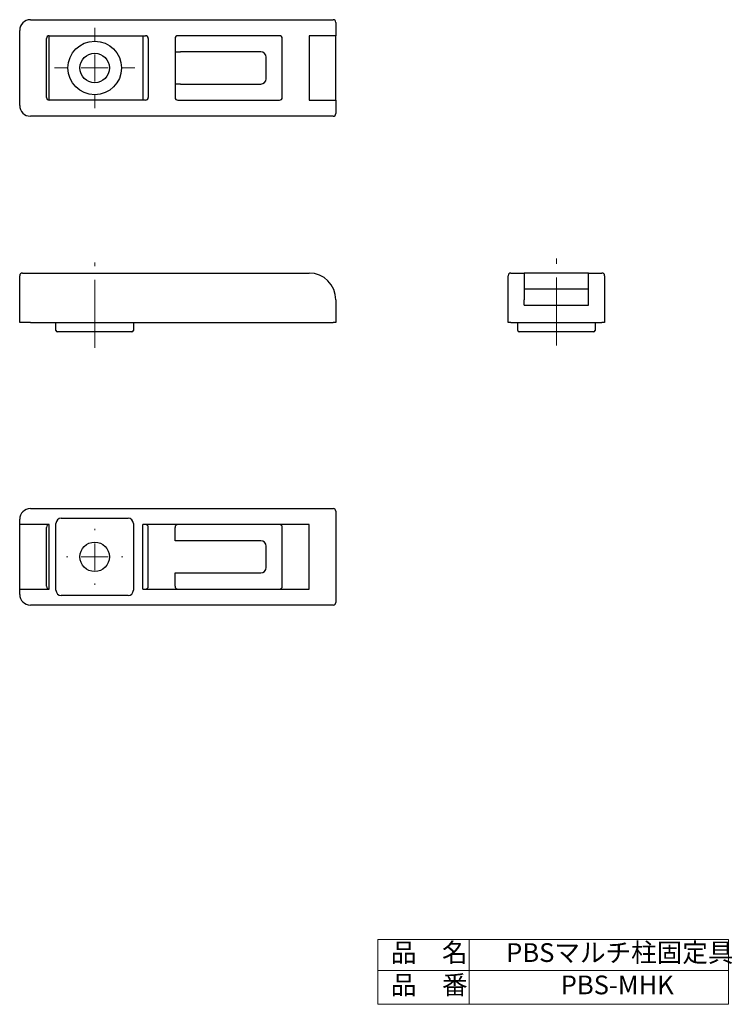
# Model space of a CAD drawing. Units: millimetres. Extents: x 60 to 193, y 30 to 214.
import ezdxf

# ---------------------------------------------------------------- set-up
doc = ezdxf.new("R2010")
doc.units = ezdxf.units.MM
doc.linetypes.add('CENTERX2', pattern=[20.32, 12.7, -2.54, 2.54, -2.54])
doc.styles.add('SLDTEXTSTYLE0', font='TXT', dxfattribs={"width": 0.7, "bigfont": 'bigfont'})

# ---------------------------------------------------------------- blocks, each defined once
blk = doc.blocks.new('SW_TABLEANNOTATION_0')
at = {"color": 0, "linetype": 'Continuous', "lineweight": 18}
for p, q in [((0, 0), (0, -5.75)), ((0, 0), (17.05, 0)), ((17.05, 0), (17.05, -5.75)), ((17.05, 0), (65.43, 0)), ((65.43, 0), (65.43, -5.75)), ((0, -5.75), (0, -12.06)), ((0, -5.75), (17.05, -5.75)), ((17.05, -5.75), (17.05, -12.06)), ((17.05, -5.75), (65.43, -5.75)), ((65.43, -5.75), (65.43, -12.06)), ((0, -12.06), (17.05, -12.06)), ((17.05, -12.06), (65.43, -12.06))]:
    blk.add_line(p, q, dxfattribs=at)
at = {"color": 0, "linetype": 'Continuous', "lineweight": 0, "char_height": 3.5, "attachment_point": 1, "style": 'SLDTEXTSTYLE0'}
for s, insert in [('品\u3000名', (2.41, -0.66)), ('PBSマルチ柱固定具', (23.93, -0.66)), ('品\u3000番', (2.41, -6.69)), ('PBS-MHK', (34.11, -6.69))]:
    blk.add_mtext(s, dxfattribs=dict(at, insert=insert))
blk = doc.blocks.new('SW_CENTERMARKSYMBOL_0')
at = {"color": 0, "linetype": 'Continuous', "lineweight": 18}
for p, q in [((0, 5), (0, 7.5)), ((0, 0), (0, 2.5)), ((-5, 0), (-7.5, 0)), ((0, 0), (-2.5, 0)), ((0, 0), (0, -2.5)), ((0, 0), (2.5, 0)), ((5, 0), (7.5, 0)), ((0, -5), (0, -7.5))]:
    blk.add_line(p, q, dxfattribs=at)
blk = doc.blocks.new('SW_CENTERMARKSYMBOL_1')
at = {"color": 0, "linetype": 'Continuous', "lineweight": 18}
for p, q in [((0, 5), (0, 5.25)), ((0, 0), (0, 2.5)), ((-5, 0), (-5.25, 0)), ((0, 0), (-2.5, 0)), ((0, 0), (0, -2.5)), ((0, 0), (2.5, 0)), ((5, 0), (5.25, 0)), ((0, -5), (0, -5.25))]:
    blk.add_line(p, q, dxfattribs=at)

msp = doc.modelspace()

# ---------------------------------------------------------------- linework, layer by layer
at = {"color": 7, "linetype": 'Continuous', "lineweight": 25}
for p, q in [((61.54, 213.85), (113.54, 213.85)), ((113.54, 213.85), (118.04, 213.85)), ((118.54, 213.35), (118.54, 210.85)), ((59.54, 197.85), (59.54, 211.85)), ((64.54, 199.35), (64.54, 210.35)), ((65.04, 210.85), (83.04, 210.85)), ((65.04, 198.85), (65.04, 210.85)), ((82.54, 210.85), (82.54, 198.85)), ((83.54, 210.35), (83.54, 199.35)), ((88.54, 210.35), (88.54, 199.35)), ((108.04, 210.85), (89.04, 210.85)), ((108.54, 199.35), (108.54, 210.35)), ((118.54, 210.85), (113.54, 210.85)), ((113.54, 210.85), (113.54, 198.85)), ((118.54, 198.85), (118.54, 210.85)), ((88.54, 207.85), (89.54, 207.85)), ((104.54, 207.85), (89.54, 207.85)), ((105.54, 202.85), (105.54, 206.85)), ((89.54, 201.85), (88.54, 201.85)), ((89.54, 201.85), (104.54, 201.85)), ((83.04, 198.85), (65.04, 198.85)), ((89.04, 198.85), (108.04, 198.85)), ((113.54, 198.85), (118.54, 198.85)), ((118.54, 198.85), (118.54, 196.35)), ((113.54, 195.85), (61.54, 195.85)), ((118.04, 195.85), (113.54, 195.85)), ((59.54, 157.41), (59.54, 166.11)), ((60.04, 166.61), (61.54, 166.61)), ((61.54, 166.61), (113.54, 166.61)), ((150.7, 161.61), (150.7, 166.11)), ((151.2, 166.61), (153.7, 166.61)), ((153.7, 166.61), (153.7, 161.61)), ((165.7, 166.61), (153.7, 166.61)), ((165.7, 161.61), (165.7, 166.61)), ((165.7, 166.61), (168.2, 166.61)), ((168.7, 166.11), (168.7, 161.61)), ((165.7, 163.61), (153.7, 163.61)), ((118.54, 161.61), (118.54, 157.41)), ((150.7, 157.41), (150.7, 161.61)), ((153.7, 160.61), (153.7, 161.61)), ((165.7, 160.61), (165.7, 161.61)), ((168.7, 161.61), (168.7, 157.41)), ((153.7, 160.61), (165.7, 160.61)), ((61.54, 157.41), (59.54, 157.41)), ((61.54, 157.41), (118.04, 157.41)), ((66.31, 155.91), (66.31, 157.41)), ((80.76, 157.41), (80.76, 155.91)), ((118.54, 157.41), (118.04, 157.41)), ((151.2, 157.41), (150.7, 157.41)), ((151.2, 157.41), (168.2, 157.41)), ((152.48, 155.91), (152.48, 157.41)), ((166.93, 157.41), (166.93, 155.91)), ((168.7, 157.41), (168.2, 157.41)), ((67.31, 155.61), (66.61, 155.61)), ((79.76, 155.61), (67.31, 155.61)), ((80.46, 155.61), (79.76, 155.61)), ((153.48, 155.61), (152.78, 155.61)), ((165.93, 155.61), (153.48, 155.61)), ((166.63, 155.61), (165.93, 155.61)), ((61.54, 122.68), (118.04, 122.68)), ((118.54, 122.18), (118.54, 105.18)), ((59.54, 119.68), (59.54, 120.68)), ((65.04, 119.68), (59.54, 119.68)), ((59.54, 107.68), (59.54, 119.68)), ((65.04, 107.68), (65.04, 119.68)), ((66.31, 107.45), (66.31, 119.9)), ((67.31, 120.9), (79.76, 120.9)), ((80.76, 119.9), (80.76, 107.45)), ((113.54, 119.68), (82.54, 119.68)), ((82.54, 107.68), (82.54, 119.68)), ((113.54, 107.68), (113.54, 119.68)), ((64.54, 108.18), (64.54, 119.18)), ((83.54, 108.18), (83.54, 119.18)), ((88.54, 116.68), (88.54, 119.18)), ((108.54, 108.18), (108.54, 119.18)), ((104.54, 116.68), (88.54, 116.68)), ((105.54, 111.68), (105.54, 115.68)), ((88.54, 110.68), (104.54, 110.68)), ((88.54, 108.18), (88.54, 110.68)), ((59.54, 106.68), (59.54, 107.68)), ((59.54, 107.68), (65.04, 107.68)), ((82.54, 107.68), (113.54, 107.68)), ((118.04, 104.68), (61.54, 104.68)), ((79.76, 106.45), (67.31, 106.45))]:
    msp.add_line(p, q, dxfattribs=at)
at = {"color": 7, "linetype": 'CENTERX2', "lineweight": 18}
for p, q in [((159.7, 153.07), (159.7, 169.34)), ((73.54, 152.64), (73.54, 168.54))]:
    msp.add_line(p, q, dxfattribs=at)
at = {"color": 7, "linetype": 'Continuous', "lineweight": 25}
for centre, radius in [((73.54, 204.85), 5), ((73.54, 204.85), 2.75), ((73.54, 113.68), 2.75)]:
    msp.add_circle(centre, radius, dxfattribs=at)
for centre, radius, start, end in [((61.54, 211.85), 2, 90, 180), ((118.04, 213.35), 0.5, 0, 90), ((65.04, 210.35), 0.5, 90, 180), ((83.04, 210.35), 0.5, 0, 90), ((89.04, 210.35), 0.5, 90, 180), ((108.04, 210.35), 0.5, 0, 90), ((104.54, 206.85), 1, 0, 90), ((104.54, 202.85), 1, 270, 0), ((65.04, 199.35), 0.5, 180, 270), ((83.04, 199.35), 0.5, 270, 0), ((89.04, 199.35), 0.5, 180, 270), ((108.04, 199.35), 0.5, 270, 0), ((61.54, 197.85), 2, 180, 270), ((118.04, 196.35), 0.5, 270, 0), ((60.04, 166.11), 0.5, 90, 180), ((113.54, 161.61), 5, 0, 90), ((151.2, 166.11), 0.5, 90, 180), ((168.2, 166.11), 0.5, 0, 90), ((66.61, 155.91), 0.3, 180, 270), ((80.46, 155.91), 0.3, 270, 0), ((152.78, 155.91), 0.3, 180, 270), ((166.63, 155.91), 0.3, 270, 0), ((61.54, 120.68), 2, 90, 180), ((118.04, 122.18), 0.5, 0, 90), ((65.04, 119.18), 0.5, 90, 180), ((67.31, 119.9), 1, 90, 180), ((79.76, 119.9), 1, 0, 90), ((83.04, 119.18), 0.5, 0, 90), ((89.04, 119.18), 0.5, 90, 180), ((108.04, 119.18), 0.5, 0, 90), ((104.54, 115.68), 1, 0, 90), ((104.54, 111.68), 1, 270, 0), ((61.54, 106.68), 2, 180, 270), ((65.04, 108.18), 0.5, 180, 270), ((67.31, 107.45), 1, 180, 270), ((79.76, 107.45), 1, 270, 0), ((83.04, 108.18), 0.5, 270, 0), ((89.04, 108.18), 0.5, 180, 270), ((108.04, 108.18), 0.5, 270, 0), ((118.04, 105.18), 0.5, 270, 0)]:
    msp.add_arc(centre, radius, start, end, dxfattribs=at)

# ---------------------------------------------------------------- block references
at = {"color": 7, "linetype": 'Continuous', "lineweight": 0}
for name, p in [('SW_CENTERMARKSYMBOL_0', (73.54, 204.85)), ('SW_CENTERMARKSYMBOL_1', (73.54, 113.68)), ('SW_TABLEANNOTATION_0', (126.4, 42.29))]:
    msp.add_blockref(name, p, dxfattribs=at)

doc.saveas('drawing.dxf')
